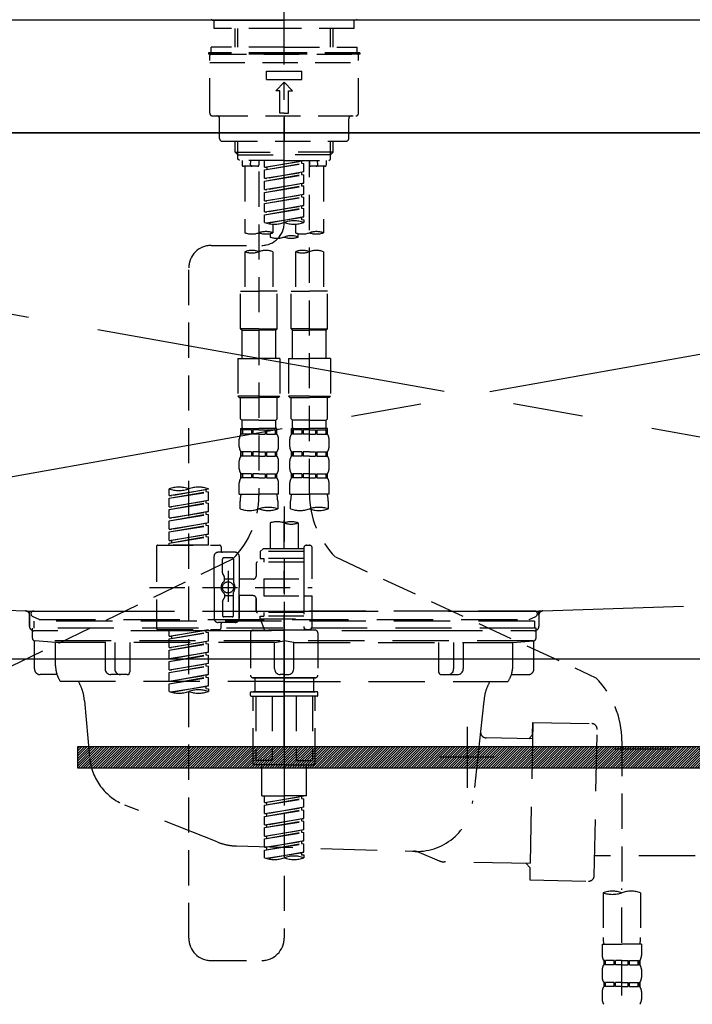
# Model space of a CAD drawing. Extents: x 27948 to 54421, y -25 to 8845.
# Drawn here: x 30827 to 31066, y 2678 to 3028 of the extents above; entities that cross this region are included whole.
import ezdxf

# ---------------------------------------------------------------- set-up
doc = ezdxf.new("R2010")
doc.units = 0
doc.header["$LTSCALE"] = 50
doc.header["$MEASUREMENT"] = 0
for name, pattern in [('CENTER', [2, 1.25, -0.25, 0.25, -0.25]), ('CENTER2', [1.125, 0.75, -0.125, 0.125, -0.125]), ('DASHED', [0.75, 0.5, -0.25]), ('HIDDEN', [0.375, 0.25, -0.125]), ('STYLE_01', [1.40625, 0.9375, -0.15625, 0.15625, -0.15625])]:
    doc.linetypes.add(name, pattern=pattern)
doc.layers.get('DEFPOINTS').update_dxf_attribs({"color": 146, "linetype": 'CONTINUOUS'})
for name, color, linetype in [('120-キャビネット（外）', 7, 'CONTINUOUS'), ('122-扉', 6, 'CONTINUOUS'), ('123-扉向き', 231, 'CENTER'), ('126-甲板', 2, 'CONTINUOUS'), ('140-パーツ芯', 13, 'CENTER'), ('142-把手', 4, 'CONTINUOUS'), ('150-機器', 8, 'CONTINUOUS')]:
    doc.layers.add(name, color=color, linetype=linetype)

# ---------------------------------------------------------------- blocks, each defined once
blk = doc.blocks.new('KHB800HL-10_S2')
at = {"layer": '140-パーツ芯', "linetype": 'STYLE_01'}
blk.add_line((0, -258.2), (0, -177.84), dxfattribs=at)
at = {"layer": '150-機器', "color": 161, "linetype": 'HIDDEN', "ltscale": 4}
for p, q in [((401.5, 0), (-401.5, 0)), ((-398.55, -200.05), (-91.95, -209.95)), ((91.95, -209.95), (398.55, -200.05)), ((-91.95, -209.95), (-90.5, -210)), ((91.95, -209.95), (90.5, -210)), ((-91.62, -210), (91.62, -210)), ((-90.5, -211.45), (-90.5, -210)), ((-90.5, -211.45), (-90.5, -215.5)), ((-90.5, -215.5), (-90.5, -211.51)), ((90.5, -211.45), (90.5, -210)), ((90.5, -211.45), (90.5, -215.5)), ((90.5, -211.51), (90.5, -215.5)), ((-80.5, -217), (-89, -217)), ((70.5, -217), (-70.5, -217)), ((89, -217), (80.5, -217))]:
    blk.add_line(p, q, dxfattribs=at)
for centre, start, end in [((-92, -211.45), 360, 88.1498), ((92, -211.45), 91.8502, 180), ((-89, -215.5), 180, 270), ((89, -215.5), 270, 0)]:
    blk.add_arc(centre, 1.5, start, end, dxfattribs=at)
blk = doc.blocks.new('F402_S')
at = {"layer": '150-機器', "color": 161, "linetype": 'CENTER2'}
blk.add_line((0, -72.08), (0, 259.91), dxfattribs=at)
at = {"layer": '150-機器', "color": 13, "linetype": 'Continuous'}
for p, q in [((-25.63, 0), (-25.93, 0.3)), ((-25.63, 0), (0, 0)), ((25.63, 0), (0, 0)), ((25.93, 0.3), (25.63, 0))]:
    blk.add_line(p, q, dxfattribs=at)
at = {"layer": '150-機器', "color": 13, "linetype": 'DASHED', "ltscale": 0.5}
for p, q in [((-24.93, -2.99), (-24.93, 0)), ((24.93, -2.99), (24.93, 0)), ((0, -2.99), (-24.93, -2.99)), ((-17.45, -9.63), (-17.45, -2.99)), ((-16.44, -9.63), (-16.44, -2.99)), ((24.93, -2.99), (0, -2.99)), ((16.44, -9.63), (16.44, -2.99)), ((17.45, -9.63), (17.45, -2.99)), ((0, -9.63), (-25.93, -9.63)), ((-25.93, -11.63), (-25.93, -9.63)), ((0, -9.63), (25.93, -9.63)), ((25.93, -11.63), (25.93, -9.63)), ((0, -11.63), (-26.93, -11.63)), ((-26.93, -11.63), (-26.93, -12.12)), ((0, -12.12), (-26.93, -12.12)), ((-26.43, -33.07), (-26.43, -12.62)), ((-25.93, -12.12), (25.93, -12.12)), ((26.93, -11.63), (0, -11.63)), ((26.93, -12.12), (0, -12.12)), ((26.43, -33.07), (26.43, -12.62)), ((26.93, -11.63), (26.93, -12.12)), ((-26.43, -15.12), (26.43, -15.12)), ((-6.23, -21.1), (-6.23, -18.11)), ((-6.23, -18.11), (6.23, -18.11)), ((6.23, -21.1), (6.23, -18.11)), ((-6.23, -21.1), (6.23, -21.1)), ((-2.99, -25.09), (0, -22.1)), ((2.99, -25.09), (0, -22.1)), ((-1.5, -25.09), (-2.99, -25.09)), ((-1.5, -33.07), (-1.5, -25.09)), ((1.5, -25.09), (2.99, -25.09)), ((1.5, -33.07), (1.5, -25.09)), ((-25.43, -34.07), (25.43, -34.07)), ((0, -33.07), (-1.5, -33.07)), ((0, -33.07), (1.5, -33.07)), ((0, -34.07), (0, -43.04)), ((-22.94, -42.05), (-22.94, -35.06)), ((22.94, -42.05), (22.94, -35.06)), ((-21.94, -43.04), (21.94, -43.04)), ((-17.45, -46.88), (-17.45, -43.04)), ((-16.44, -47.87), (-16.44, -43.04)), ((16.44, -47.87), (16.44, -43.04)), ((17.45, -46.88), (17.45, -43.04)), ((-17.45, -46.88), (0, -46.88)), ((-16.46, -47.87), (-17.45, -46.88)), ((-16.44, -47.89), (0, -47.89)), ((-16.41, -49.37), (-16.41, -47.87)), ((17.45, -46.88), (0, -46.88)), ((16.44, -47.89), (0, -47.89)), ((16.41, -49.37), (16.41, -47.87)), ((16.46, -47.87), (17.45, -46.88)), ((-15.91, -49.87), (-16.41, -49.37)), ((0, -49.87), (-15.96, -49.87)), ((-14.96, -49.87), (-14.96, -51.46)), ((-9.47, -51.96), (-14.46, -51.96)), ((-13.96, -51.96), (-13.96, -75.59)), ((-11.92, -51.42), (-11.79, -49.87)), ((-8.98, -49.87), (-8.98, -51.46)), ((-6.98, -52.23), (-6.98, -49.87)), ((-6.98, -52.23), (6.98, -49.98)), ((-6.98, -53.23), (6.13, -50.87)), ((-6.98, -53.23), (6.98, -50.98)), ((-6.98, -52.23), (-6.13, -52.34)), ((6.98, -49.98), (-6.13, -52.34)), ((-6.13, -52.34), (-6.13, -53.08)), ((0, -49.87), (15.91, -49.87)), ((6.13, -50.13), (6.13, -50.87)), ((6.13, -50.87), (6.98, -50.98)), ((6.13, -50.87), (6.98, -50.98)), ((6.13, -50.87), (6.98, -50.98)), ((6.98, -53.97), (6.98, -50.98)), ((6.98, -53.97), (6.98, -50.98)), ((8.98, -49.87), (8.98, -51.46)), ((8.98, -168.36), (8.98, -49.87)), ((14.46, -51.96), (9.47, -51.96)), ((11.92, -51.42), (11.79, -49.87)), ((13.96, -51.96), (13.96, -75.59)), ((14.96, -49.87), (14.96, -51.46)), ((15.91, -49.87), (16.41, -49.37)), ((-8.98, -53.83), (-8.98, -168.99)), ((-6.98, -56.22), (-6.98, -53.23)), ((-6.98, -56.22), (6.98, -53.97)), ((-6.98, -57.22), (6.13, -54.86)), ((-6.98, -57.22), (6.98, -54.96)), ((6.98, -53.97), (-6.13, -56.32)), ((6.13, -54.12), (6.13, -54.86)), ((6.13, -54.12), (6.13, -54.86)), ((6.13, -54.86), (6.98, -54.96)), ((6.13, -54.86), (6.98, -54.96)), ((6.98, -57.96), (6.98, -54.96)), ((6.98, -57.96), (6.98, -54.96)), ((-6.98, -56.22), (-6.13, -56.32)), ((-6.98, -60.21), (-6.98, -57.22)), ((-6.98, -60.21), (6.98, -57.96)), ((-6.98, -61.21), (6.13, -58.85)), ((-6.98, -61.21), (6.98, -58.95)), ((6.98, -57.96), (-6.13, -60.31)), ((6.13, -58.09), (6.13, -58.85)), ((6.13, -58.11), (6.13, -58.85)), ((6.13, -58.11), (6.13, -58.85)), ((6.13, -58.85), (6.98, -58.95)), ((6.13, -58.85), (6.98, -58.95)), ((6.13, -58.85), (6.98, -58.95)), ((6.18, -58.09), (6.98, -57.96)), ((6.98, -61.95), (6.98, -58.95)), ((6.98, -61.95), (6.98, -58.95)), ((-6.98, -60.21), (-6.13, -60.31)), ((-6.98, -64.2), (-6.98, -61.21)), ((-6.98, -64.2), (6.98, -61.95)), ((-6.98, -65.2), (6.13, -62.84)), ((-6.98, -65.2), (6.98, -62.94)), ((6.98, -61.95), (-6.13, -64.3)), ((6.13, -62.1), (6.13, -62.84)), ((6.13, -62.1), (6.13, -62.84)), ((6.13, -62.84), (6.98, -62.94)), ((6.13, -62.84), (6.98, -62.94)), ((6.98, -65.94), (6.98, -62.94)), ((6.98, -65.94), (6.98, -62.94)), ((-6.98, -64.2), (-6.13, -64.3)), ((-6.98, -68.19), (-6.98, -65.2)), ((-6.98, -68.19), (6.98, -65.94)), ((6.98, -65.94), (-6.13, -68.29)), ((6.13, -66.07), (6.13, -66.83)), ((6.13, -66.09), (6.13, -66.83)), ((6.13, -66.09), (6.13, -66.83)), ((6.18, -66.06), (6.98, -65.94)), ((-6.98, -69.18), (6.13, -66.83)), ((-6.98, -69.18), (6.98, -66.93)), ((-6.98, -68.19), (-6.13, -68.29)), ((-6.98, -71.92), (-6.98, -69.18)), ((-6.45, -72.09), (6.98, -69.92)), ((6.98, -69.92), (-5.89, -72.24)), ((6.13, -66.83), (6.98, -66.93)), ((6.13, -66.83), (6.98, -66.93)), ((6.18, -70.05), (6.98, -69.92)), ((6.98, -69.92), (6.98, -66.93)), ((6.98, -69.92), (6.98, -66.93)), ((-3.99, -72.51), (-3.99, -75.59)), ((3.99, -72.51), (3.99, -75.59)), ((6.13, -70.06), (6.13, -70.82)), ((6.13, -70.08), (6.13, -70.82)), ((6.13, -70.08), (6.13, -70.82)), ((6.13, -70.82), (6.98, -70.92)), ((6.13, -70.82), (6.98, -70.92)), ((6.98, -70.92), (6.98, -71.92)), ((-4.99, -75.86), (-4.99, -77.09)), ((4.99, -77.09), (4.99, -75.86)), ((-25.94, -80.08), (-7.97, -80.06)), ((-13.96, -82.3), (-13.96, -96.27)), ((-3.99, -82.3), (-3.99, -96.27)), ((3.99, -82.3), (3.99, -96.27)), ((13.96, -82.3), (13.96, -96.27)), ((-33.91, -326.25), (-33.91, -88.06)), ((-15.46, -109.74), (-15.46, -96.27)), ((-15.46, -96.27), (-8.98, -96.27)), ((-2.49, -96.27), (-8.98, -96.27)), ((-2.49, -109.74), (-2.49, -96.27)), ((2.49, -109.74), (2.49, -96.27)), ((2.49, -96.27), (8.98, -96.27)), ((15.46, -96.27), (8.98, -96.27)), ((15.46, -109.74), (15.46, -96.27)), ((-8.98, -109.74), (-15.46, -109.74)), ((-15.46, -109.74), (-14.96, -110.24)), ((-14.96, -110.24), (-8.98, -110.24)), ((-14.96, -120.21), (-14.96, -110.24)), ((-8.98, -109.74), (-2.49, -109.74)), ((-2.99, -110.24), (-8.98, -110.24)), ((-2.49, -109.74), (-2.99, -110.24)), ((-2.99, -120.21), (-2.99, -110.24)), ((8.98, -109.74), (2.49, -109.74)), ((2.49, -109.74), (2.99, -110.24)), ((2.99, -110.24), (8.98, -110.24)), ((2.99, -120.21), (2.99, -110.24)), ((8.98, -109.74), (15.46, -109.74)), ((14.96, -110.24), (8.98, -110.24)), ((15.46, -109.74), (14.96, -110.24)), ((14.96, -120.21), (14.96, -110.24)), ((-16.46, -120.21), (-8.98, -120.21)), ((-16.46, -120.21), (-16.46, -133.67)), ((-1.5, -120.21), (-8.98, -120.21)), ((-1.5, -120.21), (-1.5, -133.67)), ((1.5, -120.21), (8.98, -120.21)), ((1.5, -120.21), (1.5, -133.67)), ((16.46, -120.21), (8.98, -120.21)), ((16.46, -120.21), (16.46, -133.67)), ((-8.98, -133.67), (-16.46, -133.67)), ((-16.46, -133.67), (-15.96, -134.17)), ((-15.96, -134.17), (-8.98, -134.17)), ((-15.46, -141.65), (-15.46, -134.17)), ((-8.98, -133.67), (-1.5, -133.67)), ((-1.99, -134.17), (-8.98, -134.17)), ((-2.49, -141.65), (-2.49, -134.17)), ((-1.5, -133.67), (-1.99, -134.17)), ((8.98, -133.67), (1.5, -133.67)), ((1.5, -133.67), (1.99, -134.17)), ((1.99, -134.17), (8.98, -134.17)), ((2.49, -141.65), (2.49, -134.17)), ((8.98, -133.67), (16.46, -133.67)), ((15.96, -134.17), (8.98, -134.17)), ((15.46, -141.65), (15.46, -134.17)), ((16.46, -133.67), (15.96, -134.17)), ((-15.46, -141.65), (-14.96, -142.15)), ((-14.96, -144.74), (-14.96, -142.15)), ((-8.98, -142.15), (-14.96, -142.15)), ((-8.98, -142.15), (-2.99, -142.15)), ((-2.49, -141.65), (-2.99, -142.15)), ((-2.99, -144.74), (-2.99, -142.15)), ((2.49, -141.65), (2.99, -142.15)), ((2.99, -144.74), (2.99, -142.15)), ((8.98, -142.15), (2.99, -142.15)), ((8.98, -142.15), (14.96, -142.15)), ((15.46, -141.65), (14.96, -142.15)), ((14.96, -144.74), (14.96, -142.15)), ((-15.46, -145.14), (-8.98, -145.14)), ((-15.36, -147.14), (-15.36, -145.14)), ((-15.36, -145.14), (-8.98, -145.14)), ((-14.96, -145.64), (-15.36, -145.64)), ((-14.96, -145.64), (-14.96, -147.14)), ((-14.86, -145.14), (-8.98, -145.14)), ((-14.86, -145.14), (-8.98, -145.14)), ((-11.65, -145.64), (-14.77, -145.64)), ((-14.77, -145.64), (-14.77, -147.14)), ((-11.65, -145.64), (-11.65, -147.14)), ((-8.98, -145.64), (-11.19, -145.64)), ((-11.19, -145.64), (-11.19, -147.14)), ((-2.59, -145.14), (-8.98, -145.14)), ((-8.98, -145.64), (-6.77, -145.64)), ((-6.77, -145.64), (-6.77, -147.14)), ((-6.3, -145.64), (-3.18, -145.64)), ((-6.3, -145.64), (-6.3, -147.14)), ((-3.18, -145.64), (-3.18, -147.14)), ((-2.99, -145.64), (-2.59, -145.64)), ((-2.99, -145.64), (-2.99, -147.14)), ((-2.59, -147.14), (-2.59, -145.14)), ((2.49, -145.14), (8.98, -145.14)), ((2.59, -147.14), (2.59, -145.14)), ((2.59, -145.14), (8.98, -145.14)), ((2.99, -145.64), (2.59, -145.64)), ((2.99, -145.64), (2.99, -147.14)), ((3.09, -145.14), (8.98, -145.14)), ((3.09, -145.14), (8.98, -145.14)), ((6.3, -145.64), (3.18, -145.64)), ((3.18, -145.64), (3.18, -147.14)), ((6.3, -145.64), (6.3, -147.14)), ((8.98, -145.64), (6.77, -145.64)), ((6.77, -145.64), (6.77, -147.14)), ((15.36, -145.14), (8.98, -145.14)), ((8.98, -145.64), (11.19, -145.64)), ((11.19, -145.64), (11.19, -147.14)), ((11.65, -145.64), (14.77, -145.64)), ((11.65, -145.64), (11.65, -147.14)), ((14.77, -145.64), (14.77, -147.14)), ((14.96, -145.64), (15.36, -145.64)), ((14.96, -145.64), (14.96, -147.14)), ((15.36, -147.14), (15.36, -145.14)), ((-15.96, -151.68), (-15.96, -148.88)), ((-14.96, -147.14), (-15.36, -147.14)), ((-11.65, -147.14), (-14.77, -147.14)), ((-8.98, -147.14), (-11.19, -147.14)), ((-8.98, -147.14), (-6.77, -147.14)), ((-6.3, -147.14), (-3.18, -147.14)), ((-2.99, -147.14), (-2.59, -147.14)), ((-1.99, -151.68), (-1.99, -148.88)), ((1.99, -151.68), (1.99, -148.88)), ((2.99, -147.14), (2.59, -147.14)), ((6.3, -147.14), (3.18, -147.14)), ((8.98, -147.14), (6.77, -147.14)), ((8.98, -147.14), (11.19, -147.14)), ((11.65, -147.14), (14.77, -147.14)), ((14.96, -147.14), (15.36, -147.14)), ((15.96, -151.68), (15.96, -148.88)), ((-15.36, -154.92), (-15.36, -153.42)), ((-14.96, -153.42), (-15.36, -153.42)), ((-14.96, -153.42), (-14.96, -154.92)), ((-14.77, -153.42), (-14.77, -154.92)), ((-11.65, -153.42), (-14.77, -153.42)), ((-11.65, -153.42), (-11.65, -154.92)), ((-11.19, -153.42), (-11.19, -154.92)), ((-8.98, -153.42), (-11.19, -153.42)), ((-8.98, -153.42), (-6.77, -153.42)), ((-6.77, -153.42), (-6.77, -154.92)), ((-6.3, -153.42), (-6.3, -154.92)), ((-6.3, -153.42), (-3.18, -153.42)), ((-3.18, -153.42), (-3.18, -154.92)), ((-2.99, -153.42), (-2.99, -154.92)), ((-2.99, -153.42), (-2.59, -153.42)), ((-2.59, -154.92), (-2.59, -153.42)), ((2.59, -154.92), (2.59, -153.42)), ((2.99, -153.42), (2.59, -153.42)), ((2.99, -153.42), (2.99, -154.92)), ((3.18, -153.42), (3.18, -154.92)), ((6.3, -153.42), (3.18, -153.42)), ((6.3, -153.42), (6.3, -154.92)), ((6.77, -153.42), (6.77, -154.92)), ((8.98, -153.42), (6.77, -153.42)), ((8.98, -153.42), (11.19, -153.42)), ((11.19, -153.42), (11.19, -154.92)), ((11.65, -153.42), (11.65, -154.92)), ((11.65, -153.42), (14.77, -153.42)), ((14.77, -153.42), (14.77, -154.92)), ((14.96, -153.42), (14.96, -154.92)), ((14.96, -153.42), (15.36, -153.42)), ((15.36, -154.92), (15.36, -153.42)), ((-15.96, -159.46), (-15.96, -156.66)), ((-14.96, -154.92), (-15.36, -154.92)), ((-11.65, -154.92), (-14.77, -154.92)), ((-8.98, -154.92), (-11.19, -154.92)), ((-8.98, -154.92), (-6.77, -154.92)), ((-6.3, -154.92), (-3.18, -154.92)), ((-2.99, -154.92), (-2.59, -154.92)), ((-1.99, -159.46), (-1.99, -156.66)), ((1.99, -159.46), (1.99, -156.66)), ((2.99, -154.92), (2.59, -154.92)), ((6.3, -154.92), (3.18, -154.92)), ((8.98, -154.92), (6.77, -154.92)), ((8.98, -154.92), (11.19, -154.92)), ((11.65, -154.92), (14.77, -154.92)), ((14.96, -154.92), (15.36, -154.92)), ((15.96, -159.46), (15.96, -156.66)), ((-15.96, -168.48), (-15.96, -164.44)), ((-15.36, -162.7), (-15.36, -161.2)), ((-14.96, -161.2), (-15.36, -161.2)), ((-14.96, -162.7), (-15.36, -162.7)), ((-14.96, -161.2), (-14.96, -162.7)), ((-14.77, -161.2), (-14.77, -162.7)), ((-11.65, -161.2), (-14.77, -161.2)), ((-11.65, -162.7), (-14.77, -162.7)), ((-11.65, -161.2), (-11.65, -162.7)), ((-11.19, -161.2), (-11.19, -162.7)), ((-8.98, -161.2), (-11.19, -161.2)), ((-8.98, -162.7), (-11.19, -162.7)), ((-8.98, -161.2), (-6.77, -161.2)), ((-8.98, -162.7), (-6.77, -162.7)), ((-6.77, -161.2), (-6.77, -162.7)), ((-6.3, -161.2), (-6.3, -162.7)), ((-6.3, -161.2), (-3.18, -161.2)), ((-6.3, -162.7), (-3.18, -162.7)), ((-3.18, -161.2), (-3.18, -162.7)), ((-2.99, -161.2), (-2.99, -162.7)), ((-2.99, -161.2), (-2.59, -161.2)), ((-2.99, -162.7), (-2.59, -162.7)), ((-2.59, -162.7), (-2.59, -161.2)), ((-1.99, -168.48), (-1.99, -164.44)), ((1.99, -168.48), (1.99, -164.44)), ((2.59, -162.7), (2.59, -161.2)), ((2.99, -161.2), (2.59, -161.2)), ((2.99, -162.7), (2.59, -162.7)), ((2.99, -161.2), (2.99, -162.7)), ((3.18, -161.2), (3.18, -162.7)), ((6.3, -161.2), (3.18, -161.2)), ((6.3, -162.7), (3.18, -162.7)), ((6.3, -161.2), (6.3, -162.7)), ((6.77, -161.2), (6.77, -162.7)), ((8.98, -161.2), (6.77, -161.2)), ((8.98, -162.7), (6.77, -162.7)), ((8.98, -161.2), (11.19, -161.2)), ((8.98, -162.7), (11.19, -162.7)), ((11.19, -161.2), (11.19, -162.7)), ((11.65, -161.2), (11.65, -162.7)), ((11.65, -161.2), (14.77, -161.2)), ((11.65, -162.7), (14.77, -162.7)), ((14.77, -161.2), (14.77, -162.7)), ((14.96, -161.2), (14.96, -162.7)), ((14.96, -161.2), (15.36, -161.2)), ((14.96, -162.7), (15.36, -162.7)), ((15.36, -162.7), (15.36, -161.2)), ((15.96, -168.48), (15.96, -164.44)), ((-40.89, -168.94), (-40.89, -166.58)), ((-40.89, -168.94), (-26.93, -166.69)), ((-40.89, -169.94), (-27.78, -167.58)), ((-40.89, -169.94), (-26.93, -167.69)), ((-26.93, -166.69), (-40.04, -169.05)), ((-27.78, -166.84), (-27.78, -167.58)), ((-27.78, -167.58), (-26.93, -167.69)), ((-27.78, -167.58), (-26.93, -167.69)), ((-27.78, -167.58), (-26.93, -167.69)), ((-26.93, -166.69), (-26.93, -166.58)), ((-26.93, -170.68), (-26.93, -167.69)), ((-26.93, -170.68), (-26.93, -167.69)), ((-40.89, -168.94), (-40.04, -169.05)), ((-40.89, -172.93), (-40.89, -169.94)), ((-40.89, -172.93), (-26.93, -170.68)), ((-26.93, -170.68), (-40.04, -173.04)), ((-27.78, -170.83), (-27.78, -171.57)), ((-27.78, -170.83), (-27.78, -171.57)), ((-15.96, -168.48), (-8.98, -168.48)), ((-15.66, -173.73), (-15.66, -170.91)), ((-1.99, -168.48), (-8.98, -168.48)), ((-2.29, -170.91), (-2.29, -173.73)), ((1.99, -168.48), (8.98, -168.48)), ((2.29, -173.73), (2.29, -170.91)), ((15.96, -168.48), (8.98, -168.48)), ((15.66, -170.91), (15.66, -173.73)), ((-40.89, -173.93), (-27.78, -171.57)), ((-40.89, -173.93), (-26.93, -171.68)), ((-40.89, -172.93), (-40.04, -173.04)), ((-40.89, -176.92), (-40.89, -173.93)), ((-40.89, -176.92), (-26.93, -174.67)), ((-26.93, -174.67), (-40.04, -177.03)), ((-27.78, -171.57), (-26.93, -171.68)), ((-27.78, -171.57), (-26.93, -171.68)), ((-27.78, -174.8), (-27.78, -175.56)), ((-27.78, -174.82), (-27.78, -175.56)), ((-27.78, -174.82), (-27.78, -175.56)), ((-27.73, -174.8), (-26.93, -174.67)), ((-26.93, -174.67), (-26.93, -171.68)), ((-26.93, -174.67), (-26.93, -171.68)), ((0, -172.84), (0, -326.25)), ((-40.89, -177.92), (-27.78, -175.56)), ((-40.89, -177.92), (-26.93, -175.67)), ((-40.89, -176.92), (-40.04, -177.03)), ((-40.89, -180.91), (-40.89, -177.92)), ((-27.78, -175.56), (-26.93, -175.67)), ((-27.78, -175.56), (-26.93, -175.67)), ((-27.78, -175.56), (-26.93, -175.67)), ((-26.93, -178.66), (-26.93, -175.67)), ((-26.93, -178.66), (-26.93, -175.67)), ((-40.89, -180.91), (-26.93, -178.66)), ((-40.89, -181.91), (-27.78, -179.55)), ((-40.89, -181.91), (-26.93, -179.65)), ((-40.89, -180.91), (-40.04, -181.02)), ((-40.89, -184.9), (-40.89, -181.91)), ((-26.93, -178.66), (-40.04, -181.02)), ((-27.78, -178.81), (-27.78, -179.55)), ((-27.78, -178.81), (-27.78, -179.55)), ((-27.78, -179.55), (-26.93, -179.65)), ((-27.78, -179.55), (-26.93, -179.65)), ((-26.93, -182.65), (-26.93, -179.65)), ((-26.93, -182.65), (-26.93, -179.65)), ((-4.99, -178.69), (-4.99, -187.88)), ((4.99, -178.69), (4.99, -187.88)), ((-40.89, -184.9), (-26.93, -182.65)), ((-40.89, -185.9), (-27.78, -183.54)), ((-40.89, -185.9), (-26.93, -183.64)), ((-40.89, -184.9), (-40.04, -185)), ((-26.93, -182.65), (-40.04, -185)), ((-40.04, -185), (-40.04, -185.75)), ((-27.78, -182.78), (-27.78, -183.54)), ((-27.78, -182.8), (-27.78, -183.54)), ((-27.78, -182.8), (-27.78, -183.54)), ((-27.78, -183.54), (-26.93, -183.64)), ((-27.78, -183.54), (-26.93, -183.64)), ((-27.73, -182.78), (-26.93, -182.65)), ((-26.93, -186.64), (-26.93, -183.64)), ((-26.93, -186.64), (-26.93, -183.64)), ((-45.38, -187.13), (-45.38, -216.06)), ((-44.88, -186.64), (-22.94, -186.64)), ((-40.89, -186.64), (-40.89, -185.9)), ((-26.93, -186.64), (-40.89, -186.64)), ((-22.44, -187.13), (-22.44, -188.63)), ((-7.48, -187.88), (-8.48, -188.88)), ((6.98, -188.88), (-8.48, -188.88)), ((-8.48, -188.88), (-8.48, -191.37)), ((-4.99, -187.88), (-7.48, -187.88)), ((-4.99, -188.68), (-5.04, -188.68)), ((6.98, -187.88), (-4.99, -187.88)), ((6.98, -187.63), (6.98, -187.88)), ((6.98, -187.88), (6.98, -198.6)), ((7.98, -186.64), (8.98, -186.64)), ((9.97, -198.6), (9.97, -187.63)), ((-18.32, -191.56), (-105.43, -233.7)), ((-24.93, -201.6), (-24.93, -190.63)), ((-17.45, -189.13), (-23.44, -189.13)), ((-21.94, -196.48), (-21.94, -191.62)), ((-18.45, -191.12), (-21.44, -191.12)), ((-17.95, -191.62), (-17.95, -199.92)), ((-15.96, -190.63), (-15.96, -201.6)), ((-8.48, -191.37), (-7.23, -191.37)), ((-7.23, -191.37), (-7.23, -192.62)), ((6.98, -191.37), (-7.23, -191.37)), ((18.19, -190.79), (110.79, -233.73)), ((-19.95, -195.73), (-19.95, -206.68)), ((-9.97, -193.12), (-9.97, -197.66)), ((6.98, -192.62), (-9.47, -192.62)), ((-21.87, -196.73), (-21.31, -197.7)), ((-21.24, -199.2), (-21.24, -197.95)), ((-17.95, -198.65), (-21.24, -198.64)), ((-19.95, -196.61), (-19.95, -206.58)), ((-10.97, -198.65), (-15.96, -198.65)), ((-7.23, -198.6), (-7.23, -204.59)), ((-7.23, -198.6), (9.97, -198.6)), ((6.98, -198.6), (6.98, -215.74)), ((-47.83, -201.6), (9.97, -201.6)), ((-24.93, -201.6), (-24.93, -212.57)), ((-15.96, -212.57), (-15.96, -201.6)), ((-21.87, -206.47), (-21.31, -205.49)), ((-21.24, -204), (-21.24, -205.24)), ((-17.95, -204.55), (-21.24, -204.55)), ((-17.95, -211.57), (-17.95, -203.27)), ((-10.97, -204.54), (-15.96, -204.54)), ((-15.96, -204.54), (-15.96, -212.57)), ((-9.97, -205.54), (-9.97, -210.07)), ((-9.97, -210.07), (-9.97, -205.54)), ((-7.23, -204.59), (9.97, -204.59)), ((7.23, -204.59), (9.97, -204.59)), ((9.97, -215.56), (9.97, -204.59)), ((-21.94, -206.72), (-21.94, -211.57)), ((-18.45, -212.07), (-21.44, -212.07)), ((6.98, -210.57), (-9.47, -210.57)), ((-8.48, -211.82), (-7.23, -211.82)), ((-8.48, -212.82), (-8.48, -211.82)), ((-8.48, -212.82), (6.98, -212.82)), ((-8.48, -212.82), (-6.99, -216.81)), ((-7.23, -210.57), (-7.23, -211.82)), ((6.98, -211.82), (-7.23, -211.82)), ((-44.88, -216.56), (-22.94, -216.56)), ((-40.89, -218.92), (-40.89, -216.56)), ((-40.89, -218.92), (-26.93, -216.67)), ((-26.93, -216.67), (-40.04, -219.02)), ((-27.78, -216.82), (-27.78, -217.56)), ((-17.45, -214.06), (-23.44, -214.06)), ((-22.44, -216.06), (-22.44, -214.56)), ((-17.45, -214.06), (-21.94, -214.06)), ((-10.97, -216.81), (0, -216.81)), ((6.99, -216.81), (-6.99, -216.81)), ((10.97, -216.81), (0, -216.81)), ((7.21, -216.2), (6.99, -216.81)), ((7.98, -216.56), (8.98, -216.56)), ((-40.89, -219.92), (-27.78, -217.56)), ((-40.89, -219.92), (-26.93, -217.66)), ((-40.89, -218.92), (-40.04, -219.02)), ((-40.89, -222.91), (-40.89, -219.92)), ((-40.04, -219.02), (-40.04, -219.77)), ((-27.78, -217.56), (-26.93, -217.66)), ((-27.78, -217.56), (-26.93, -217.66)), ((-27.78, -217.56), (-26.93, -217.66)), ((-26.93, -220.66), (-26.93, -217.66)), ((-26.93, -220.66), (-26.93, -217.66)), ((-11.97, -217.8), (-11.97, -232.76)), ((11.97, -217.8), (11.97, -232.76)), ((-40.89, -222.91), (-26.93, -220.66)), ((-40.89, -223.91), (-27.78, -221.55)), ((-40.89, -223.91), (-26.93, -221.65)), ((-40.89, -222.91), (-40.04, -223.01)), ((-40.89, -226.9), (-40.89, -223.91)), ((-26.93, -220.66), (-40.04, -223.01)), ((-27.78, -220.81), (-27.78, -221.55)), ((-27.78, -220.81), (-27.78, -221.55)), ((-27.78, -221.55), (-26.93, -221.65)), ((-27.78, -221.55), (-26.93, -221.65)), ((-26.93, -224.65), (-26.93, -221.65)), ((-26.93, -224.65), (-26.93, -221.65)), ((-40.89, -226.9), (-26.93, -224.65)), ((-40.89, -227.9), (-27.78, -225.54)), ((-40.89, -227.9), (-26.93, -225.64)), ((-40.89, -226.9), (-40.04, -227)), ((-26.93, -224.65), (-40.04, -227)), ((-27.78, -224.78), (-27.78, -225.54)), ((-27.78, -224.8), (-27.78, -225.54)), ((-27.78, -224.8), (-27.78, -225.54)), ((-27.78, -225.54), (-26.93, -225.64)), ((-27.78, -225.54), (-26.93, -225.64)), ((-27.78, -225.54), (-26.93, -225.64)), ((-27.73, -224.77), (-26.93, -224.65)), ((-26.93, -228.64), (-26.93, -225.64)), ((-26.93, -228.64), (-26.93, -225.64)), ((-40.89, -230.89), (-40.89, -227.9)), ((-40.89, -230.89), (-26.93, -228.64)), ((-40.89, -231.88), (-27.78, -229.53)), ((-40.89, -231.88), (-26.93, -229.63)), ((-40.89, -230.89), (-40.04, -230.99)), ((-26.93, -228.64), (-40.04, -230.99)), ((-27.78, -228.79), (-27.78, -229.53)), ((-27.78, -228.79), (-27.78, -229.53)), ((-27.78, -229.53), (-26.93, -229.63)), ((-27.78, -229.53), (-26.93, -229.63)), ((-26.93, -232.62), (-26.93, -229.63)), ((-26.93, -232.62), (-26.93, -229.63)), ((-40.89, -234.88), (-40.89, -231.88)), ((-40.89, -234.88), (-26.93, -232.62)), ((-40.89, -235.87), (-27.78, -233.52)), ((-40.89, -235.87), (-26.93, -233.62)), ((-26.93, -232.62), (-40.04, -234.98)), ((-27.78, -232.76), (-27.78, -233.52)), ((-27.78, -232.78), (-27.78, -233.52)), ((-27.78, -232.78), (-27.78, -233.52)), ((-27.78, -233.52), (-26.93, -233.62)), ((-27.78, -233.52), (-26.93, -233.62)), ((-27.73, -232.75), (-26.93, -232.62)), ((-26.93, -236.61), (-26.93, -233.62)), ((-26.93, -236.61), (-26.93, -233.62)), ((-10.97, -233.76), (0, -233.76)), ((0, -233.76), (-10.97, -233.76)), ((-10.47, -233.76), (-10.47, -238.75)), ((0, -233.75), (-9.8, -233.75)), ((0, -233.75), (9.8, -233.75)), ((10.97, -233.76), (0, -233.76)), ((0, -233.76), (10.97, -233.76)), ((10.47, -233.76), (10.47, -238.75)), ((-40.89, -234.88), (-40.04, -234.98)), ((-40.89, -238.61), (-40.89, -235.87)), ((-40.36, -238.78), (-26.93, -236.61)), ((-26.93, -236.61), (-39.8, -238.93)), ((-27.78, -236.75), (-27.78, -237.51)), ((-27.78, -236.77), (-27.78, -237.51)), ((-27.78, -236.77), (-27.78, -237.51)), ((-27.78, -237.51), (-26.93, -237.61)), ((-27.78, -237.51), (-26.93, -237.61)), ((-27.73, -236.74), (-26.93, -236.61)), ((-26.93, -237.61), (-26.93, -238.61)), ((-11.97, -240.04), (-11.97, -238.95)), ((-11.77, -238.75), (-10.97, -238.75)), ((-11.77, -240.24), (0, -240.24)), ((-10.97, -238.75), (0, -238.75)), ((-10.47, -238.75), (-10.97, -238.75)), ((0, -238.75), (-10.97, -238.75)), ((-10.47, -238.75), (-10.97, -238.75)), ((-10.97, -264.18), (-10.97, -240.24)), ((-10.11, -240.24), (-10.11, -263.18)), ((-4.26, -240.24), (-4.26, -263.18)), ((10.97, -238.75), (0, -238.75)), ((0, -238.75), (10.97, -238.75)), ((11.77, -240.24), (0, -240.24)), ((4.26, -240.24), (4.26, -263.18)), ((10.11, -240.24), (10.11, -263.18)), ((10.47, -238.75), (10.97, -238.75)), ((10.47, -238.75), (10.97, -238.75)), ((11.77, -238.75), (10.97, -238.75)), ((10.97, -264.18), (10.97, -240.24)), ((11.97, -240.04), (11.97, -238.95)), ((120, -256.16), (120, -310.13)), ((0, -264.68), (-10.47, -264.68)), ((-4.26, -263.18), (-10.11, -263.18)), ((-7.98, -275.65), (-7.98, -264.68)), ((0, -264.68), (10.47, -264.68)), ((4.26, -263.18), (10.11, -263.18)), ((7.98, -275.65), (7.98, -264.68)), ((-7.98, -275.65), (0, -275.65)), ((-6.98, -278.01), (-6.98, -275.65)), ((-6.98, -278.01), (6.98, -275.76)), ((6.98, -275.76), (-6.13, -278.12)), ((7.98, -275.65), (0, -275.65)), ((6.13, -275.91), (6.13, -276.65)), ((-6.98, -279.01), (6.13, -276.65)), ((-6.98, -279.01), (6.98, -276.76)), ((-6.98, -278.01), (-6.13, -278.12)), ((-6.98, -282), (-6.98, -279.01)), ((-6.98, -282), (6.98, -279.75)), ((-6.13, -278.86), (-6.13, -278.12)), ((6.98, -279.75), (-6.13, -282.11)), ((6.13, -276.65), (6.98, -276.76)), ((6.13, -276.65), (6.98, -276.76)), ((6.13, -276.65), (6.98, -276.76)), ((6.13, -279.9), (6.13, -280.64)), ((6.13, -279.9), (6.13, -280.64)), ((6.98, -279.75), (6.98, -276.76)), ((6.98, -279.75), (6.98, -276.76)), ((-6.98, -283), (6.13, -280.64)), ((-6.98, -283), (6.98, -280.75)), ((-6.98, -282), (-6.13, -282.11)), ((-6.98, -285.99), (-6.98, -283)), ((-6.13, -282.85), (-6.13, -282.11)), ((6.13, -280.64), (6.98, -280.75)), ((6.13, -280.64), (6.98, -280.75)), ((6.98, -283.74), (6.98, -280.75)), ((6.98, -283.74), (6.98, -280.75)), ((-6.98, -285.99), (6.98, -283.74)), ((-6.98, -286.99), (6.13, -284.63)), ((-6.98, -286.99), (6.98, -284.74)), ((-6.98, -285.99), (-6.13, -286.1)), ((6.98, -283.74), (-6.13, -286.1)), ((-6.13, -286.84), (-6.13, -286.1)), ((6.13, -283.88), (6.13, -284.63)), ((6.13, -283.89), (6.13, -284.63)), ((6.13, -283.89), (6.13, -284.63)), ((6.13, -284.63), (6.98, -284.74)), ((6.13, -284.63), (6.98, -284.74)), ((6.13, -284.63), (6.98, -284.74)), ((6.18, -283.87), (6.98, -283.74)), ((6.98, -287.73), (6.98, -284.74)), ((6.98, -287.73), (6.98, -284.74)), ((-6.98, -289.98), (-6.98, -286.99)), ((-6.98, -289.98), (6.98, -287.73)), ((-6.98, -290.98), (6.13, -288.62)), ((-6.98, -290.98), (6.98, -288.73)), ((-6.98, -289.98), (-6.13, -290.09)), ((6.98, -287.73), (-6.13, -290.09)), ((-6.13, -290.83), (-6.13, -290.09)), ((6.13, -287.88), (6.13, -288.62)), ((6.13, -287.88), (6.13, -288.62)), ((6.13, -288.62), (6.98, -288.73)), ((6.13, -288.62), (6.98, -288.73)), ((6.98, -291.72), (6.98, -288.73)), ((6.98, -291.72), (6.98, -288.73)), ((-6.98, -293.97), (-6.98, -290.98)), ((-6.98, -293.97), (6.98, -291.72)), ((-6.98, -294.97), (6.13, -292.61)), ((-6.98, -294.97), (6.98, -292.72)), ((6.98, -291.72), (-6.13, -294.08)), ((6.13, -291.85), (6.13, -292.61)), ((6.13, -291.87), (6.13, -292.61)), ((6.13, -291.87), (6.13, -292.61)), ((6.13, -292.61), (6.98, -292.72)), ((6.13, -292.61), (6.98, -292.72)), ((6.18, -291.85), (6.98, -291.72)), ((6.98, -295.71), (6.98, -292.72)), ((6.98, -295.71), (6.98, -292.72)), ((-6.98, -293.97), (-6.13, -294.08)), ((-6.98, -297.7), (-6.98, -294.97)), ((-6.45, -297.87), (6.98, -295.71)), ((-6.13, -294.81), (-6.13, -294.08)), ((6.98, -295.71), (-5.89, -298.02)), ((6.13, -295.84), (6.13, -296.6)), ((6.13, -295.86), (6.13, -296.6)), ((6.13, -295.86), (6.13, -296.6)), ((6.13, -296.6), (6.98, -296.7)), ((6.13, -296.6), (6.98, -296.7)), ((6.18, -295.84), (6.98, -295.71)), ((6.98, -296.7), (6.98, -297.7)), ((113.32, -310.13), (113.32, -326.01)), ((120, -402.9), (120, -308.59)), ((126.68, -310.13), (126.68, -326.01)), ((113.02, -328.44), (113.02, -332.48)), ((113.02, -328.44), (120, -328.44)), ((126.98, -328.44), (120, -328.44)), ((126.98, -328.44), (126.98, -332.48)), ((-25.93, -334.22), (-7.98, -334.22)), ((113.62, -334.22), (113.62, -335.72)), ((114.01, -334.22), (113.62, -334.22)), ((114.01, -335.72), (113.62, -335.72)), ((114.01, -335.72), (114.01, -334.22)), ((114.2, -335.72), (114.2, -334.22)), ((117.33, -334.22), (114.2, -334.22)), ((117.33, -335.72), (114.2, -335.72)), ((117.33, -335.72), (117.33, -334.22)), ((117.79, -335.72), (117.79, -334.22)), ((120, -334.22), (117.79, -334.22)), ((120, -335.72), (117.79, -335.72)), ((120, -334.22), (122.21, -334.22)), ((120, -335.72), (122.21, -335.72)), ((122.21, -335.72), (122.21, -334.22)), ((122.67, -335.72), (122.67, -334.22)), ((122.67, -334.22), (125.8, -334.22)), ((122.67, -335.72), (125.8, -335.72)), ((125.8, -335.72), (125.8, -334.22)), ((125.99, -335.72), (125.99, -334.22)), ((125.99, -334.22), (126.38, -334.22)), ((125.99, -335.72), (126.38, -335.72)), ((126.38, -334.22), (126.38, -335.72)), ((113.02, -337.46), (113.02, -340.26)), ((126.98, -337.46), (126.98, -340.26)), ((113.62, -342), (113.62, -343.5)), ((114.01, -342), (113.62, -342)), ((114.01, -343.5), (114.01, -342)), ((114.2, -343.5), (114.2, -342)), ((117.33, -342), (114.2, -342)), ((117.33, -343.5), (117.33, -342)), ((117.79, -343.5), (117.79, -342)), ((120, -342), (117.79, -342)), ((120, -342), (122.21, -342)), ((122.21, -343.5), (122.21, -342)), ((122.67, -343.5), (122.67, -342)), ((122.67, -342), (125.8, -342)), ((125.8, -343.5), (125.8, -342)), ((125.99, -343.5), (125.99, -342)), ((125.99, -342), (126.38, -342)), ((126.38, -342), (126.38, -343.5)), ((113.02, -345.24), (113.02, -348.03)), ((114.01, -343.5), (113.62, -343.5)), ((117.33, -343.5), (114.2, -343.5)), ((120, -343.5), (117.79, -343.5)), ((120, -343.5), (122.21, -343.5)), ((122.67, -343.5), (125.8, -343.5)), ((125.99, -343.5), (126.38, -343.5)), ((126.98, -345.24), (126.98, -348.03))]:
    blk.add_line(p, q, dxfattribs=at)
blk.add_circle((-19.95, -201.6), 1.99, dxfattribs=at)
for centre, radius, start, end in [((-25.93, -12.62), 0.499, 90, 180), ((25.93, -12.62), 0.499, 0, 90), ((-25.43, -33.07), 0.997, 180, 270), ((-23.94, -35.06), 0.997, 0, 90), ((23.94, -35.06), 0.997, 90, 180), ((25.43, -33.07), 0.997, 270, 0), ((-21.94, -42.05), 0.997, 180, 270), ((21.94, -42.05), 0.997, 270, 0), ((-14.46, -51.46), 0.499, 180, 270), ((-11.42, -51.46), 0.499, 175.0337, 270), ((-9.47, -51.46), 0.499, 270, 0), ((9.47, -51.46), 0.499, 180, 270), ((11.42, -51.46), 0.499, 270, 4.9663), ((14.46, -51.46), 0.499, 270, 0), ((-7.98, -72.08), 7.98, 270.0651, 0), ((-3.49, -62.05), 10.47, 250.5288, 289.4712), ((3.49, -81.79), 10.47, 70.5288, 109.4712), ((3.49, -62.05), 10.47, 250.5288, 289.4712), ((-11.47, -68.53), 7.48, 250.5288, 289.4712), ((-6.48, -82.64), 7.48, 70.5288, 109.4712), ((-6.48, -68.53), 7.48, 250.5288, 289.4712), ((2.49, -84.14), 7.48, 70.5288, 109.4712), ((6.48, -68.53), 7.48, 250.5288, 289.4712), ((11.47, -82.64), 7.48, 70.5288, 109.4712), ((11.47, -68.53), 7.48, 250.5288, 289.4712), ((-25.93, -88.06), 7.98, 90.0651, 180), ((-2.49, -70.03), 7.48, 250.5288, 289.4712), ((2.49, -70.03), 7.48, 250.5288, 289.4712), ((-11.47, -89.35), 7.48, 70.5288, 109.4712), ((-11.47, -75.25), 7.48, 250.5288, 289.4712), ((-6.48, -89.35), 7.48, 70.5288, 109.4712), ((6.48, -89.35), 7.48, 70.5288, 109.4712), ((6.48, -75.25), 7.48, 250.5288, 289.4712), ((11.47, -89.35), 7.48, 70.5288, 109.4712), ((-14.56, -144.74), 0.399, 180, 270), ((-3.39, -144.74), 0.399, 270, 0), ((3.39, -144.74), 0.399, 180, 270), ((14.56, -144.74), 0.399, 270, 0), ((-13.11, -148.88), 2.84, 142.1507, 180), ((-4.84, -148.88), 2.84, 0, 37.8493), ((4.84, -148.88), 2.84, 142.1507, 180), ((13.11, -148.88), 2.84, 0, 37.8493), ((-13.11, -151.68), 2.84, 180, 217.8493), ((-4.84, -151.68), 2.84, 322.1507, 0), ((4.84, -151.68), 2.84, 180, 217.8493), ((13.11, -151.68), 2.84, 322.1507, 0), ((-13.11, -156.66), 2.84, 142.1507, 180), ((-4.84, -156.66), 2.84, 0, 37.8493), ((4.84, -156.66), 2.84, 142.1507, 180), ((13.11, -156.66), 2.84, 0, 37.8493), ((-13.11, -159.46), 2.84, 180, 217.8493), ((-4.84, -159.46), 2.84, 322.1507, 0), ((4.84, -159.46), 2.84, 180, 217.8493), ((13.11, -159.46), 2.84, 322.1507, 0), ((-13.11, -164.44), 2.84, 142.1507, 180), ((-4.84, -164.44), 2.84, 0, 37.8493), ((4.84, -164.44), 2.84, 142.1507, 180), ((13.11, -164.44), 2.84, 0, 37.8493), ((-37.4, -176.45), 10.47, 70.5288, 109.4712), ((-37.4, -156.71), 10.47, 250.5288, 289.4712), ((-30.42, -176.45), 10.47, 70.5288, 109.4712), ((-40.89, -168.99), 31.92, 315, 0), ((-5.68, -170.91), 9.97, 165.9301, 180), ((-12.27, -170.91), 9.97, 0, 14.0699), ((12.27, -170.91), 9.97, 165.9301, 180), ((40.89, -168.36), 31.92, 180, 224.6508), ((5.68, -170.91), 9.97, 0, 14.0699), ((-12.32, -164.28), 10.02, 250.5288, 289.4712), ((-5.64, -183.18), 10.02, 70.5288, 109.4712), ((-5.64, -164.28), 10.02, 250.5288, 289.4712), ((5.64, -164.28), 10.02, 250.5288, 289.4712), ((12.32, -183.18), 10.02, 70.5288, 109.4712), ((12.32, -164.28), 10.02, 250.5288, 289.4712), ((-2.49, -185.74), 7.48, 70.5288, 109.4712), ((2.49, -185.74), 7.48, 70.5288, 109.4712), ((2.49, -171.63), 7.48, 250.5288, 289.4712), ((-44.88, -187.13), 0.499, 90, 180), ((-22.94, -187.13), 0.499, 0, 90), ((-21.94, -188.63), 0.499, 180, 270), ((7.98, -187.63), 0.997, 90, 180), ((8.98, -187.63), 0.997, 0, 90), ((-23.44, -190.63), 1.5, 90, 180), ((-21.44, -191.62), 0.499, 90, 180), ((-18.45, -191.62), 0.499, 0, 90), ((-17.45, -190.63), 1.5, 0, 90), ((-9.47, -193.12), 0.499, 90, 180), ((-21.44, -196.48), 0.499, 180, 210), ((-21.74, -199.2), 0.499, 306.0657, 0), ((-21.74, -197.95), 0.499, 0, 30), ((-10.97, -197.66), 0.997, 270, 0), ((-20.03, -201.55), 2.41, 126.0657, 181.0877), ((-20.03, -201.64), 2.41, 178.9123, 233.9343), ((-17.45, -199.92), 0.499, 180, 214.0506), ((-19.87, -201.55), 2.41, 358.9123, 34.0506), ((-19.87, -201.64), 2.41, 325.9494, 1.0877), ((-21.74, -204), 0.499, 0, 53.9343), ((-21.74, -205.24), 0.499, 330, 0), ((-17.45, -203.27), 0.499, 145.9494, 180), ((-10.97, -205.54), 0.997, 0, 90), ((-21.44, -206.72), 0.499, 150, 180), ((-23.44, -212.57), 1.5, 180, 270), ((-21.44, -211.57), 0.499, 180, 270), ((-18.45, -211.57), 0.499, 270, 0), ((-17.45, -212.57), 1.5, 270, 0), ((-17.45, -212.57), 1.5, 270, 0), ((-9.47, -210.07), 0.499, 180, 270), ((-9.47, -210.07), 0.499, 180, 270), ((-44.88, -216.06), 0.499, 180, 270), ((-22.94, -216.06), 0.499, 270, 0), ((-21.94, -214.56), 0.499, 90, 180), ((-10.97, -217.8), 0.997, 90, 180), ((7.98, -215.56), 0.997, 180.0133, 270), ((8.98, -215.56), 0.997, 270, 0), ((10.97, -217.8), 0.997, 0, 90), ((-10.97, -232.76), 0.997, 180, 270), ((10.97, -232.76), 0.997, 270, 0), ((88.08, -256.16), 31.92, 0, 44.6508), ((-37.4, -228.74), 10.47, 250.5288, 289.4712), ((-30.42, -248.48), 10.47, 70.5288, 109.4712), ((-30.42, -228.74), 10.47, 250.5288, 289.4712), ((-11.77, -238.95), 0.199, 90, 180), ((-11.77, -240.04), 0.199, 180, 270), ((11.77, -238.95), 0.199, 0, 90), ((11.77, -240.04), 0.199, 270, 0), ((-10.47, -264.18), 0.499, 180, 270), ((10.47, -264.18), 0.499, 270, 0), ((3.49, -307.57), 10.47, 70.5288, 109.4712), ((-3.49, -287.83), 10.47, 250.5288, 289.4712), ((3.49, -287.83), 10.47, 250.5288, 289.4712), ((116.66, -319.58), 10.02, 70.5288, 109.4712), ((116.66, -300.68), 10.02, 250.5288, 289.4712), ((123.34, -319.58), 10.02, 70.5288, 109.4712), ((-25.93, -326.25), 7.98, 180, 270), ((-7.98, -326.25), 7.98, 270, 0), ((123.29, -326.01), 9.97, 180, 194.0699), ((116.71, -326.01), 9.97, 345.9301, 0), ((115.86, -332.48), 2.84, 180, 217.8493), ((115.86, -337.46), 2.84, 142.1507, 180), ((124.14, -332.48), 2.84, 322.1507, 0), ((124.14, -337.46), 2.84, 0, 37.8493), ((115.86, -340.26), 2.84, 180, 217.8493), ((124.14, -340.26), 2.84, 322.1507, 0), ((115.86, -345.24), 2.84, 142.1507, 180), ((124.14, -345.24), 2.84, 0, 37.8493), ((115.86, -348.03), 2.84, 180, 217.8493), ((124.14, -348.03), 2.84, 322.1507, 0)]:
    blk.add_arc(centre, radius, start, end, dxfattribs=at)
blk = doc.blocks.new('排水ﾄﾗｯﾌﾟ_破線-1')
at = {"layer": '150-機器', "color": 13, "linetype": 'DASHED', "ltscale": 0.8}
for p, q in [((-89, 0), (0, 0)), ((89, 0), (0, 0)), ((-87.11, -3.02), (-89.43, -1.9)), ((-87.11, -3.02), (87.11, -3.02)), ((87.11, -3.02), (89.43, -1.9)), ((89.5, -6.1), (-89.5, -6.1)), ((-89.5, -9.6), (-89.5, -6.1)), ((-89, -3.6), (-89, -6.1)), ((89, -3.6), (-89, -3.6)), ((89, -3.6), (89, -6.1)), ((89.5, -9.6), (89.5, -6.1)), ((-88.75, -20.6), (-88.75, -10.6)), ((-81.25, -11.24), (-88.54, -10.6)), ((88.54, -10.6), (-88.54, -10.6)), ((-3.4, -11.24), (-81.25, -11.24)), ((-81.25, -19.45), (-81.25, -11.24)), ((3.4, -11.24), (81.25, -11.24)), ((81.25, -11.24), (88.54, -10.6)), ((81.25, -19.45), (81.25, -11.24)), ((88.75, -20.6), (88.75, -10.6)), ((-80.74, -22.6), (-86.75, -22.6)), ((80.74, -22.6), (86.75, -22.6)), ((0, -25.1), (-79.5, -25.1)), ((0, -25.1), (79.5, -25.1)), ((-71, -31.9), (-69.12, -52.21)), ((71, -31.9), (69.8, -42.84)), ((88.38, -39.59), (87.24, -95.58)), ((88.29, -44.06), (88.38, -39.59)), ((88.38, -39.59), (109.28, -40.02)), ((69.8, -42.84), (67.09, -67.49)), ((88.27, -45.39), (71.75, -45.06)), ((86.94, -45.37), (88.29, -44.06)), ((110.18, -94.05), (111.24, -42.06)), ((227.39, -49.49), (111.1, -49.06)), ((-23.79, -82.08), (-56.64, -68.95)), ((-16.96, -83.51), (46.08, -85.37)), ((47.85, -85.75), (55.12, -88.78)), ((206.02, -87.07), (110.32, -87.05)), ((87.36, -89.78), (56.94, -89.16)), ((86.03, -89.76), (87.33, -91.11)), ((87.33, -91.11), (87.24, -95.58)), ((87.24, -95.58), (108.14, -96.01))]:
    blk.add_line(p, q, dxfattribs=at)
at = {"layer": '150-機器', "color": 13, "linetype": 'CENTER'}
blk.add_line((0, 3.22), (0, -103.46), dxfattribs=at)
at = {"layer": '150-機器', "color": 13, "linetype": 'DASHED', "ltscale": 0.8, "flags": 128}
for points in [[(-89, 0, 0.350162), (-89.98, -0.78, 0.350162), (-89.43, -1.9)], [(89.43, -1.9, 0.350162), (89.98, -0.78, 0.350162), (89, 0)], [(-89.5, -9.6, 0.198912), (-89.21, -10.31, 0.198912), (-88.5, -10.6)], [(88.5, -10.6, 0.198912), (89.21, -10.31, 0.198912), (89.5, -9.6)], [(-88.75, -20.6, 0.198912), (-88.16, -22.01, 0.198912), (-86.75, -22.6)], [(-81.25, -19.45, 0.075216), (-80.8, -22.41, 0.075216), (-79.5, -25.1)], [(79.5, -25.1, 0.075216), (80.8, -22.41, 0.075216), (81.25, -19.45)], [(86.75, -22.6, 0.198912), (88.16, -22.01, 0.198912), (88.75, -20.6)], [(-71, -31.9, 0.059994), (-71.65, -28.37, 0.059994), (-73.12, -25.1)], [(73.12, -25.1, 0.059994), (71.65, -28.37, 0.059994), (71, -31.9)], [(111.24, -42.06, 0.198912), (110.68, -40.63, 0.198912), (109.28, -40.02)], [(69.8, -42.84, 0.210515), (70.28, -44.38, 0.210515), (71.75, -45.06)], [(-69.12, -52.21, 0.138146), (-65.24, -62.34, 0.138146), (-56.64, -68.95)], [(45.61, -85.36, 0.195777), (59.99, -80.8, 0.195777), (67.09, -67.49)], [(-23.79, -82.08, 0.043893), (-20.44, -83.09, 0.043893), (-16.96, -83.51)], [(47.85, -85.75, 0.04562), (46.98, -85.48, 0.04562), (46.08, -85.37)], [(55.12, -88.78, 0.046779), (56.02, -89.06, 0.046779), (56.94, -89.16)], [(108.14, -96.01, 0.198912), (109.57, -95.45, 0.198912), (110.18, -94.05)]]:
    blk.add_lwpolyline(points, format="xyb", dxfattribs=at)
at = {"layer": 'DEFPOINTS', "ltscale": 0.1}
for p, q in [((-63.61, -11.24), (-63.61, -20.6)), ((-60.21, -11.24), (-60.21, -20.6)), ((-54.86, -11.24), (-54.86, -21.6)), ((-3.4, -11.24), (0, -10.6)), ((-3.4, -20.6), (-3.4, -11.24)), ((3.4, -11.24), (0, -10.6)), ((3.4, -20.6), (3.4, -11.24)), ((54.86, -11.24), (54.86, -21.6)), ((60.21, -11.24), (60.21, -20.6)), ((63.61, -11.24), (63.61, -20.6)), ((-55.86, -22.6), (-61.61, -22.6)), ((0, -22.6), (-1.4, -22.6)), ((0, -22.6), (1.4, -22.6)), ((55.86, -22.6), (61.61, -22.6))]:
    blk.add_line(p, q, dxfattribs=at)
at = {"layer": 'DEFPOINTS', "ltscale": 0.1, "flags": 128}
for points in [[(-63.61, -20.6, 0.198912), (-63.03, -22.01, 0.198912), (-61.61, -22.6)], [(-60.21, -20.6, 0.198912), (-59.63, -22.01, 0.198912), (-58.21, -22.6)], [(-3.4, -20.6, 0.198912), (-2.81, -22.01, 0.198912), (-1.4, -22.6)], [(1.4, -22.6, 0.198912), (2.81, -22.01, 0.198912), (3.4, -20.6)], [(58.21, -22.6, 0.198912), (59.63, -22.01, 0.198912), (60.21, -20.6)], [(61.61, -22.6, 0.198912), (63.03, -22.01, 0.198912), (63.61, -20.6)], [(-55.86, -22.6, 0.198912), (-55.15, -22.31, 0.198912), (-54.86, -21.6)], [(54.86, -21.6, 0.198912), (55.15, -22.31, 0.198912), (55.86, -22.6)]]:
    blk.add_lwpolyline(points, format="xyb", dxfattribs=at)
blk = doc.blocks.new('P256_277')
at = {"layer": '122-扉'}
h = blk.add_hatch(dxfattribs=at)
h.set_pattern_fill('ANSI31', color=256, scale=5, style=0)
h.set_pattern_definition([(45, (-289683.09336, 26709.8852), (-0.4419417382, 0.4419417382), [])])
h.paths.add_polyline_path([(-138.5, 7.5), (-138.5, 0), (138.5, 0), (138.5, 7.5)])
blk.add_lwpolyline([(-138.5, 7.5), (-138.5, 0), (138.5, 0), (138.5, 7.5)], close=True, dxfattribs=at)
at = {"layer": 'DEFPOINTS', "linetype": 'CENTER'}
for p, q in [((0, 14.55), (0, -7.05)), ((9.91, 3.75), (-9.91, 3.75))]:
    blk.add_line(p, q, dxfattribs=at)

msp = doc.modelspace()

# ---------------------------------------------------------------- linework, layer by layer
at = {"layer": '120-キャビネット（外）', "color": 6}
msp.add_lwpolyline([(31511.41, 2987.49), (30461.41, 2987.49), (30461.41, 2267.49), (31511.41, 2267.49)], close=True, dxfattribs=at)
at = {"layer": '122-扉'}
msp.add_line((30461.41, 2800.49), (31511.41, 2800.49), dxfattribs=at)
at = {"layer": '123-扉向き', "ltscale": 2}
for p, q in [((30461.41, 2987.79), (31511.41, 2800.49)), ((31511.41, 2987.49), (30461.41, 2800.49))]:
    msp.add_line(p, q, dxfattribs=at)
at = {"layer": '126-甲板'}
msp.add_lwpolyline([(31533.41, 3027.49), (28939.41, 3027.49), (28939.41, 2987.49), (31533.41, 2987.49)], close=True, dxfattribs=at)

# ---------------------------------------------------------------- block references
at = {"layer": '142-把手'}
msp.add_blockref('P256_277', (30986.41, 2761.74), dxfattribs=at)
at = {"layer": '150-機器'}
for name, p in [('F402_S', (30921.4, 3027.49)), ('KHB800HL-10_S2', (30921.41, 3027.49)), ('排水ﾄﾗｯﾌﾟ_破線-1', (30921.41, 2817.49))]:
    msp.add_blockref(name, p, dxfattribs=at)

doc.saveas('drawing.dxf')
